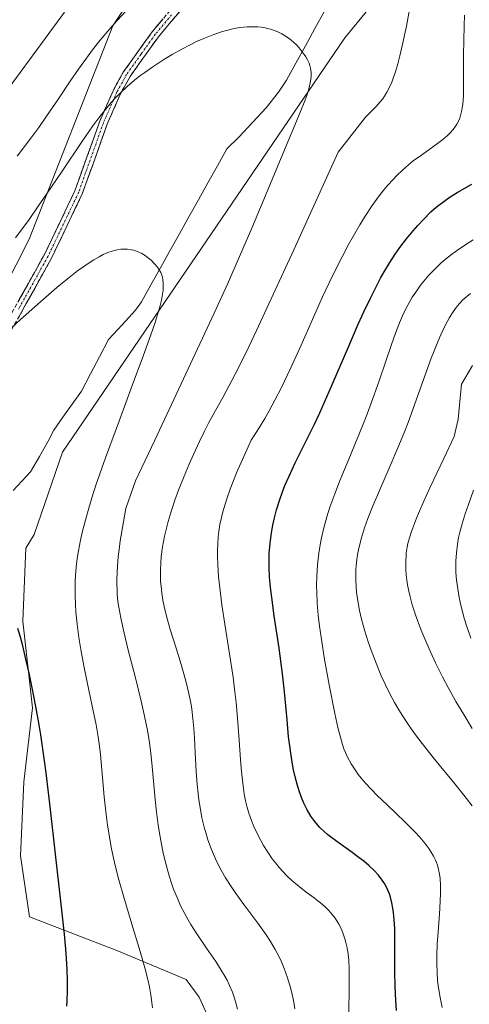
# Model space of a CAD drawing. Units: metres. Extents: x 638644 to 642125, y 4704366 to 4706734.
# Drawn here: x 641040 to 641152, y 4705273 to 4705519 of the extents above; entities that cross this region are included whole.
import ezdxf

# ---------------------------------------------------------------- set-up
doc = ezdxf.new("R2010")
doc.units = ezdxf.units.M
doc.header["$MEASUREMENT"] = 0
doc.linetypes.add('TRAZO_Y_PUNTO', pattern=[1, 0.5, -0.25, 0, -0.25])
doc.linetypes.add('TRAZOSX2', pattern=[1.5, 1, -0.5])
for name, color, linetype, lineweight in [('Arbolado forestal CxS', 92, 'Continuous', 0), ('Camino', 19, 'TRAZOSX2', 0), ('Camino Cxs', 19, 'Continuous', 0), ('Camino eje', 19, 'TRAZO_Y_PUNTO', 0), ('Corriente natural lineal', 142, 'Continuous', 13), ('Cultivos herbáceos CxS', 92, 'Continuous', 0), ('Curva de nivel maestra', 36, 'Continuous', 30), ('Curva de nivel normal', 36, 'Continuous', 0)]:
    doc.layers.add(name, color=color, linetype=linetype, lineweight=lineweight)

# ---------------------------------------------------------------- blocks, each defined once
blk = doc.blocks.new('*U150')
at = {"layer": 'Cultivos herbáceos CxS', "color": 92, "linetype": 'Continuous', "lineweight": 0}
for points in [[(640952.4915, 4705249.3801, 766.6019), (640981.6333, 4705282.4447, 767.5875), (640998.8339, 4705309.5217, 769.5167), (641003.4841, 4705329.3265, 770.9487), (641005.5945, 4705349.0747, 772.2819), (640998.8697, 4705369.2817, 777.8883), (640992.0495, 4705419.8791, 780.6835), (641003.5427, 4705433.5059, 784.8282), (641019.7189, 4705419.8787, 778.3351), (641042.2795, 4705464.1653, 781.8416), (641063.1375, 4705517.3943, 787.8642), (641079.3141, 4705542.0931, 791.0008)], [(641136.7783, 4705533.5749, 789.8423), (641121.0291, 4705514.4123, 786.3413), (641050.6249, 4705411.0931, 777.0628), (641043.5655, 4705390.5733, 776.6891), (641041.4373, 4705387.1661, 776.2974), (641040.7441, 4705368.9291, 776.0567), (641043.1207, 4705347.3759, 775.2306), (641040.9823, 4705328.8989, 773.9424), (641040.1151, 4705310.4499, 772.7516), (641042.3529, 4705295.2489, 773.1558), (641064.1409, 4705286.8415, 778.3919), (641081.4551, 4705279.6051, 782.124), (641084.7267, 4705275.2301, 782.4432), (641086.7297, 4705270.8271, 782.6023)]]:
    blk.add_polyline3d(points, dxfattribs=at)
blk = doc.blocks.new('*U156')
at = {"layer": 'Curva de nivel normal', "color": 36, "linetype": 'Continuous', "lineweight": 0}
for points in [[(641121.96, 4705269.93, 795), (641122.1, 4705275.92, 795), (641122.17, 4705279.94, 795), (641122.14, 4705282.29, 795), (641122.02, 4705284.44, 795), (641121.87, 4705285.92, 795), (641121.62, 4705287.5, 795), (641121.32, 4705288.86, 795), (641121.09, 4705289.74, 795), (641120.75, 4705290.77, 795), (641120.2, 4705292.12, 795), (641119.58, 4705293.38, 795), (641119.07, 4705294.24, 795), (641118.63, 4705294.9, 795), (641117.91, 4705295.83, 795), (641117.04, 4705296.8, 795), (641116.21, 4705297.61, 795), (641114.97, 4705298.69, 795), (641113.98, 4705299.49, 795), (641113.4, 4705299.93, 795), (641111.43, 4705301.41, 795), (641109.25, 4705303.09, 795), (641107.84, 4705304.29, 795), (641106.53, 4705305.5, 795), (641105.63, 4705306.42, 795), (641104.66, 4705307.52, 795), (641103.73, 4705308.66, 795), (641102.94, 4705309.71, 795), (641101.83, 4705311.34, 795), (641100.76, 4705313.03, 795), (641100.06, 4705314.25, 795), (641099.25, 4705315.81, 795), (641098.35, 4705317.74, 795), (641097.75, 4705319.24, 795), (641097.12, 4705321.06, 795), (641096.61, 4705322.84, 795), (641096.3, 4705324.14, 795), (641095.96, 4705325.88, 795), (641095.57, 4705328.53, 795), (641095.24, 4705331.47, 795), (641095, 4705334.4, 795), (641094.66, 4705339.28, 795), (641094.25, 4705344.78, 795), (641093.9, 4705348.68, 795), (641093.54, 4705352.02, 795), (641093.16, 4705354.97, 795), (641092.3, 4705360.84, 795), (641091.14, 4705368.18, 795), (641090.4, 4705373.03, 795), (641089.83, 4705377.26, 795), (641089.53, 4705380.09, 795), (641089.34, 4705383, 795), (641089.27, 4705385.17, 795), (641089.28, 4705386.54, 795), (641089.34, 4705388.17, 795), (641089.46, 4705389.99, 795), (641089.62, 4705391.35, 795), (641089.88, 4705393.02, 795), (641090.25, 4705394.78, 795), (641090.61, 4705396.19, 795), (641091.18, 4705398.13, 795), (641091.69, 4705399.72, 795), (641092.46, 4705401.85, 795), (641093.46, 4705404.45, 795), (641094.06, 4705405.92, 795), (641097.67, 4705414.07, 795), (641099.67, 4705417.13, 795), (641101.08, 4705419.46, 795), (641102.19, 4705421.41, 795), (641103.7, 4705424.23, 795), (641105.22, 4705427.24, 795), (641107.41, 4705431.83, 795), (641109.79, 4705437.06, 795), (641112.28, 4705442.67, 795), (641113.89, 4705446.28, 795), (641115.52, 4705449.86, 795), (641117.98, 4705455.04, 795), (641120.35, 4705459.78, 795), (641121.97, 4705462.85, 795), (641123.21, 4705465.06, 795), (641124.8, 4705467.79, 795), (641126.12, 4705469.92, 795), (641127.88, 4705472.56, 795), (641129.61, 4705474.97, 795), (641130.81, 4705476.52, 795), (641131.76, 4705477.64, 795), (641133, 4705479.02, 795), (641134.04, 4705480.09, 795), (641135.48, 4705481.45, 795), (641136.92, 4705482.71, 795), (641138.14, 4705483.7, 795), (641139.91, 4705485.02, 795), (641141.99, 4705486.5, 795), (641144.14, 4705488.05, 795), (641145.49, 4705489.08, 795), (641146.63, 4705490.05, 795), (641147.35, 4705490.74, 795), (641148.07, 4705491.55, 795), (641148.69, 4705492.37, 795), (641149.03, 4705492.9, 795), (641149.32, 4705493.47, 795), (641149.71, 4705494.39, 795), (641150.03, 4705495.4, 795), (641150.25, 4705496.36, 795), (641150.47, 4705497.93, 795), (641150.62, 4705499.84, 795), (641150.68, 4705501.74, 795), (641150.7, 4705505.18, 795), (641150.7, 4705510.05, 795), (641150.74, 4705513.75, 795), (641150.84, 4705517.42, 795), (641150.94, 4705520.05, 795)], [(641051.1, 4705520.77, 795), (641045.34, 4705513, 795), (641037.32, 4705502.02, 795)]]:
    blk.add_polyline3d(points, dxfattribs=at)
blk = doc.blocks.new('*U157')
at = {"layer": 'Curva de nivel normal', "color": 36, "linetype": 'Continuous', "lineweight": 0}
for points in [[(641108.6, 4705272.29, 790), (641108.23, 4705274.44, 790), (641107.92, 4705275.87, 790), (641107.47, 4705277.64, 790), (641106.75, 4705280.03, 790), (641105.91, 4705282.35, 790), (641105.23, 4705283.99, 790), (641104.63, 4705285.26, 790), (641103.66, 4705287.1, 790), (641102.52, 4705289.07, 790), (641101.43, 4705290.76, 790), (641099.34, 4705293.67, 790), (641095.82, 4705298.34, 790), (641093.66, 4705301.29, 790), (641092.5, 4705303, 790), (641091.27, 4705304.98, 790), (641090.21, 4705306.83, 790), (641089.54, 4705308.1, 790), (641088.77, 4705309.73, 790), (641087.79, 4705312.05, 790), (641086.91, 4705314.44, 790), (641086.35, 4705316.22, 790), (641086.04, 4705317.29, 790), (641085.88, 4705317.89, 790), (641085.41, 4705319.95, 790), (641084.92, 4705322.48, 790), (641084.62, 4705324.38, 790), (641084.42, 4705325.93, 790), (641084.19, 4705328.25, 790), (641083.96, 4705331.44, 790), (641083.72, 4705336.21, 790), (641083.53, 4705339.88, 790), (641083.38, 4705342.16, 790), (641083.14, 4705344.71, 790), (641082.84, 4705347.01, 790), (641082.6, 4705348.56, 790), (641082.23, 4705350.47, 790), (641081.62, 4705353.11, 790), (641080.92, 4705355.78, 790), (641080.21, 4705358.16, 790), (641079.02, 4705361.97, 790), (641077.48, 4705366.91, 790), (641076.55, 4705370.2, 790), (641075.99, 4705372.59, 790), (641075.68, 4705374.17, 790), (641075.4, 4705375.96, 790), (641075.2, 4705377.7, 790), (641075.1, 4705378.81, 790), (641075.06, 4705379.92, 790), (641075.05, 4705381.67, 790), (641075.11, 4705383.47, 790), (641075.25, 4705385.07, 790), (641075.57, 4705387.48, 790), (641076.06, 4705390.17, 790), (641076.52, 4705392.18, 790), (641076.96, 4705393.83, 790), (641077.72, 4705396.32, 790), (641078.64, 4705399.11, 790), (641079.56, 4705401.63, 790), (641080.95, 4705405.14, 790), (641082.18, 4705408.11, 790), (641083.26, 4705410.51, 790), (641084.77, 4705413.74, 790), (641086.06, 4705416.37, 790), (641087.15, 4705418.45, 790), (641088.81, 4705421.49, 790), (641090.63, 4705424.74, 790), (641092.15, 4705427.55, 790), (641094.4, 4705431.92, 790), (641097.07, 4705437.32, 790), (641099.01, 4705441.4, 790), (641108.3, 4705461.56, 790), (641119.41, 4705485.89, 790), (641126.24, 4705494.61, 790), (641128.89, 4705497.27, 790), (641129.88, 4705498.41, 790), (641130.5, 4705499.21, 790), (641130.95, 4705499.84, 790), (641131.57, 4705500.86, 790), (641132.29, 4705502.26, 790), (641132.78, 4705503.38, 790), (641133.14, 4705504.36, 790), (641133.66, 4705505.97, 790), (641134.24, 4705507.94, 790), (641134.76, 4705509.91, 790), (641135.53, 4705513.17, 790), (641136.41, 4705517.32, 790), (641137.19, 4705521.46, 790)], [(641066.51, 4705521.1, 790), (641064.27, 4705518.72, 790), (641062.43, 4705516.65, 790), (641060.02, 4705513.81, 790), (641058.09, 4705511.38, 790), (641056.59, 4705509.37, 790), (641054.57, 4705506.56, 790), (641052.55, 4705503.62, 790), (641049.58, 4705499.22, 790), (641046.6, 4705494.84, 790), (641044.67, 4705492.09, 790), (641042.71, 4705489.39, 790), (641039.33, 4705484.91, 790)]]:
    blk.add_polyline3d(points, dxfattribs=at)
blk = doc.blocks.new('*U165')
at = {"layer": 'Curva de nivel normal', "color": 36, "linetype": 'Continuous', "lineweight": 0}
blk.add_polyline3d([(641073.07, 4705272.54, 780), (641072.94, 4705273.84, 780), (641072.65, 4705275.75, 780), (641072.28, 4705277.78, 780), (641071.87, 4705279.63, 780), (641071.14, 4705282.51, 780), (641069.97, 4705286.62, 780), (641067.92, 4705293.37, 780), (641065.88, 4705300.16, 780), (641064.67, 4705304.45, 780), (641063.84, 4705307.72, 780), (641063.34, 4705309.89, 780), (641062.78, 4705312.59, 780), (641062.3, 4705315.17, 780), (641061.84, 4705318.1, 780), (641061.48, 4705320.74, 780), (641061.02, 4705325.17, 780), (641060.44, 4705331.85, 780), (641060.08, 4705335.7, 780), (641059.84, 4705337.75, 780), (641059.52, 4705340.07, 780), (641058.99, 4705343.08, 780), (641057.97, 4705348.16, 780), (641056.78, 4705353.77, 780), (641055.95, 4705357.82, 780), (641055.18, 4705361.9, 780), (641054.7, 4705364.87, 780), (641054.27, 4705368.21, 780), (641053.97, 4705371.21, 780), (641053.84, 4705373.19, 780), (641053.77, 4705375.43, 780), (641053.76, 4705377.58, 780), (641053.8, 4705378.95, 780), (641053.87, 4705380.31, 780), (641054.06, 4705382.43, 780), (641054.31, 4705384.61, 780), (641054.61, 4705386.53, 780), (641055.1, 4705389.17, 780), (641055.6, 4705391.39, 780), (641056.81, 4705395.95, 780), (641057.92, 4705399.71, 780), (641059.05, 4705403.1, 780), (641061.37, 4705409.71, 780), (641064.8, 4705419.08, 780), (641068.03, 4705427.7, 780), (641070.86, 4705435.31, 780), (641072.66, 4705440.35, 780), (641073.63, 4705443.2, 780), (641074.4, 4705445.7, 780), (641074.86, 4705447.34, 780), (641075.27, 4705449, 780), (641075.55, 4705450.49, 780), (641075.69, 4705451.47, 780), (641075.75, 4705452.19, 780), (641075.75, 4705453.15, 780), (641075.67, 4705454.1, 780), (641075.55, 4705454.74, 780), (641075.4, 4705455.22, 780), (641075.12, 4705455.89, 780), (641074.74, 4705456.59, 780), (641074.31, 4705457.21, 780), (641073.57, 4705458.08, 780), (641072.71, 4705458.94, 780), (641072.04, 4705459.5, 780), (641071.2, 4705460.1, 780), (641070.39, 4705460.6, 780), (641069.8, 4705460.9, 780), (641069.1, 4705461.19, 780), (641068.38, 4705461.43, 780), (641067.78, 4705461.57, 780), (641066.84, 4705461.71, 780), (641066.08, 4705461.75, 780), (641065.17, 4705461.69, 780), (641064.23, 4705461.56, 780), (641063.62, 4705461.42, 780), (641062.97, 4705461.23, 780), (641061.92, 4705460.84, 780), (641060.79, 4705460.35, 780), (641059.75, 4705459.81, 780), (641058.44, 4705459.07, 780), (641057.8, 4705458.67, 780), (641056.18, 4705457.59, 780), (641054.39, 4705456.29, 780), (641051.84, 4705454.31, 780), (641049.21, 4705452.14, 780), (641045.13, 4705448.62, 780), (641040.17, 4705444.2, 780), (641036.61, 4705440.92, 780)], dxfattribs=at)
blk = doc.blocks.new('*U167')
at = {"layer": 'Curva de nivel normal', "color": 36, "linetype": 'Continuous', "lineweight": 0}
blk.add_polyline3d([(641145.34, 4705272.61, 805), (641144.81, 4705275.15, 805), (641144.42, 4705277.55, 805), (641144.21, 4705279.31, 805), (641144.06, 4705281.38, 805), (641143.99, 4705283.53, 805), (641144.01, 4705285.51, 805), (641144.13, 4705288.4, 805), (641144.33, 4705291.5, 805), (641144.66, 4705295.87, 805), (641144.87, 4705299.14, 805), (641144.94, 4705301.07, 805), (641144.91, 4705303.08, 805), (641144.8, 4705304.78, 805), (641144.66, 4705305.85, 805), (641144.43, 4705307, 805), (641144.14, 4705308.08, 805), (641143.92, 4705308.75, 805), (641143.65, 4705309.39, 805), (641143.17, 4705310.38, 805), (641142.6, 4705311.39, 805), (641142.02, 4705312.27, 805), (641141.03, 4705313.58, 805), (641139.79, 4705315.06, 805), (641138.53, 4705316.42, 805), (641136.01, 4705318.92, 805), (641131.69, 4705323.07, 805), (641129.06, 4705325.6, 805), (641127.7, 4705326.99, 805), (641126.28, 4705328.5, 805), (641125.11, 4705329.84, 805), (641124.39, 4705330.74, 805), (641123.6, 4705331.85, 805), (641122.61, 4705333.41, 805), (641121.75, 4705335.02, 805), (641121.19, 4705336.23, 805), (641120.84, 4705337.15, 805), (641120.48, 4705338.19, 805), (641119.3, 4705342.42, 805), (641118.57, 4705345.91, 805), (641117.17, 4705353.05, 805), (641115.91, 4705359.91, 805), (641115.28, 4705363.87, 805), (641114.74, 4705367.69, 805), (641114.43, 4705370.42, 805), (641114.18, 4705373.43, 805), (641114.05, 4705376.12, 805), (641114.02, 4705377.89, 805), (641114.07, 4705380.05, 805), (641114.25, 4705383, 805), (641114.57, 4705385.92, 805), (641114.89, 4705388.02, 805), (641115.22, 4705389.7, 805), (641115.8, 4705392.19, 805), (641116.56, 4705394.93, 805), (641117.34, 4705397.37, 805), (641118.54, 4705400.73, 805), (641119.89, 4705404.21, 805), (641122.02, 4705409.35, 805), (641124.16, 4705414.44, 805), (641125.47, 4705417.66, 805), (641126.71, 4705420.85, 805), (641128.38, 4705425.36, 805), (641129.61, 4705428.88, 805), (641131.18, 4705433.53, 805), (641132.69, 4705437.98, 805), (641133.7, 4705440.79, 805), (641134.7, 4705443.35, 805), (641135.46, 4705445.11, 805), (641136.38, 4705446.99, 805), (641137.26, 4705448.65, 805), (641137.89, 4705449.73, 805), (641138.74, 4705451.03, 805), (641139.96, 4705452.74, 805), (641141.16, 4705454.24, 805), (641142.02, 4705455.22, 805), (641143.15, 4705456.41, 805), (641144.51, 4705457.73, 805), (641145.12, 4705458.28, 805), (641146.62, 4705459.54, 805), (641148, 4705460.63, 805), (641149.17, 4705461.49, 805), (641151, 4705462.73, 805), (641153.11, 4705464.06, 805)], dxfattribs=at)
blk = doc.blocks.new('*U171')
at = {"layer": 'Curva de nivel normal', "color": 36, "linetype": 'Continuous', "lineweight": 0}
blk.add_polyline3d([(641152.83, 4705322.88, 810), (641151.42, 4705324.75, 810), (641148.51, 4705328.35, 810), (641143.43, 4705334.54, 810), (641140.33, 4705338.44, 810), (641138.7, 4705340.62, 810), (641136.96, 4705343.08, 810), (641135.35, 4705345.52, 810), (641134.26, 4705347.29, 810), (641133.44, 4705348.71, 810), (641132.29, 4705350.85, 810), (641131.11, 4705353.22, 810), (641130.13, 4705355.36, 810), (641128.83, 4705358.51, 810), (641127.62, 4705361.68, 810), (641126.87, 4705363.84, 810), (641126.07, 4705366.44, 810), (641125.23, 4705369.47, 810), (641124.72, 4705371.62, 810), (641124.28, 4705374.01, 810), (641123.98, 4705376.15, 810), (641123.85, 4705377.57, 810), (641123.77, 4705379.19, 810), (641123.76, 4705380.76, 810), (641123.8, 4705381.76, 810), (641123.87, 4705382.77, 810), (641124.05, 4705384.36, 810), (641124.3, 4705386.01, 810), (641124.6, 4705387.48, 810), (641125.18, 4705389.71, 810), (641125.96, 4705392.24, 810), (641126.79, 4705394.57, 810), (641128.13, 4705397.9, 810), (641129.68, 4705401.51, 810), (641132.12, 4705407.07, 810), (641134.55, 4705412.75, 810), (641135.95, 4705416.19, 810), (641136.85, 4705418.52, 810), (641142.6, 4705434.52, 810), (641144.64, 4705439.62, 810), (641145.66, 4705441.85, 810), (641146.56, 4705443.61, 810), (641147.18, 4705444.7, 810), (641147.91, 4705445.85, 810), (641148.65, 4705446.9, 810), (641149.15, 4705447.54, 810), (641149.67, 4705448.14, 810), (641150.53, 4705449.04, 810), (641151.47, 4705449.92, 810), (641152.37, 4705450.66, 810)], dxfattribs=at)
blk = doc.blocks.new('*U172')
at = {"layer": 'Curva de nivel normal', "color": 36, "linetype": 'Continuous', "lineweight": 0}
blk.add_polyline3d([(641094.26, 4705272.21, 785), (641093.98, 4705273.43, 785), (641093.54, 4705274.95, 785), (641093.01, 4705276.43, 785), (641092.29, 4705278.13, 785), (641091.67, 4705279.41, 785), (641091.11, 4705280.43, 785), (641090.21, 4705281.96, 785), (641088.85, 4705284.06, 785), (641086.52, 4705287.45, 785), (641084.13, 4705290.97, 785), (641082.65, 4705293.28, 785), (641081.61, 4705295.05, 785), (641080.95, 4705296.27, 785), (641080.17, 4705297.84, 785), (641079.18, 4705300.05, 785), (641078.34, 4705302.13, 785), (641077.81, 4705303.59, 785), (641077.21, 4705305.48, 785), (641076.45, 4705308.22, 785), (641075.75, 4705311.13, 785), (641075.29, 4705313.33, 785), (641074.95, 4705315.2, 785), (641074.5, 4705318.09, 785), (641074.06, 4705321.4, 785), (641073.72, 4705324.46, 785), (641073.28, 4705329.03, 785), (641072.87, 4705333.66, 785), (641072.55, 4705336.7, 785), (641072.22, 4705339.17, 785), (641071.97, 4705340.8, 785), (641071.66, 4705342.5, 785), (641071.1, 4705345.26, 785), (641070.25, 4705348.98, 785), (641068.7, 4705355.19, 785), (641067.02, 4705361.74, 785), (641065.98, 4705366, 785), (641065.24, 4705369.34, 785), (641064.83, 4705371.49, 785), (641064.52, 4705373.39, 785), (641064.37, 4705374.63, 785), (641064.27, 4705375.7, 785), (641064.15, 4705379.27, 785), (641064.32, 4705382.79, 785), (641064.53, 4705384.96, 785), (641064.83, 4705387.51, 785), (641065.03, 4705388.96, 785), (641066.38, 4705397.08, 785), (641068.84, 4705403.94, 785), (641073.62, 4705414.07, 785), (641081.99, 4705431.85, 785), (641088.48, 4705445.78, 785), (641091.75, 4705452.98, 785), (641094.81, 4705459.9, 785), (641097.85, 4705466.97, 785), (641101.68, 4705476.12, 785), (641106.02, 4705486.46, 785), (641109.43, 4705494.59, 785), (641110.93, 4705498.3, 785), (641111.54, 4705499.99, 785), (641112.07, 4705501.67, 785), (641112.44, 4705503.15, 785), (641112.6, 4705504.11, 785), (641112.66, 4705504.82, 785), (641112.64, 4705505.8, 785), (641112.51, 4705506.81, 785), (641112.32, 4705507.53, 785), (641112.12, 4705508.08, 785), (641111.74, 4705508.9, 785), (641111.29, 4705509.71, 785), (641110.93, 4705510.26, 785), (641110.43, 4705510.95, 785), (641109.67, 4705511.88, 785), (641108.9, 4705512.71, 785), (641108.34, 4705513.25, 785), (641107.58, 4705513.9, 785), (641106.44, 4705514.73, 785), (641105.32, 4705515.42, 785), (641104.52, 4705515.83, 785), (641103.54, 4705516.24, 785), (641102.53, 4705516.57, 785), (641101.77, 4705516.77, 785), (641100.86, 4705516.96, 785), (641100.16, 4705517.06, 785), (641099.26, 4705517.14, 785), (641097.96, 4705517.19, 785), (641096.65, 4705517.16, 785), (641095.79, 4705517.09, 785), (641094.89, 4705516.97, 785), (641093.44, 4705516.71, 785), (641091.9, 4705516.36, 785), (641090.51, 4705515.97, 785), (641088.35, 4705515.24, 785), (641085.9, 4705514.27, 785), (641084.07, 4705513.47, 785), (641082.59, 4705512.74, 785), (641080.38, 4705511.59, 785), (641077.97, 4705510.25, 785), (641075.88, 4705508.98, 785), (641073.13, 4705507.2, 785), (641071.12, 4705505.8, 785), (641069.93, 4705504.92, 785), (641068.54, 4705503.81, 785), (641066.71, 4705502.24, 785), (641064.96, 4705500.6, 785), (641063.74, 4705499.34, 785), (641062.76, 4705498.26, 785), (641061.31, 4705496.53, 785), (641059.69, 4705494.48, 785), (641058.21, 4705492.46, 785), (641055.44, 4705488.47, 785), (641050.54, 4705481.2, 785), (641046.64, 4705475.43, 785), (641044.39, 4705472.16, 785), (641042.26, 4705469.14, 785), (641038.9, 4705464.52, 785)], dxfattribs=at)
blk = doc.blocks.new('*U175')
at = {"layer": 'Curva de nivel normal', "color": 36, "linetype": 'Continuous', "lineweight": 0}
blk.add_polyline3d([(641152.5, 4705364.74, 820), (641151.5, 4705367.62, 820), (641150.86, 4705369.69, 820), (641150.25, 4705371.98, 820), (641149.77, 4705374.03, 820), (641149.49, 4705375.37, 820), (641149.22, 4705377, 820), (641148.94, 4705379.17, 820), (641148.78, 4705381.08, 820), (641148.73, 4705382.33, 820), (641148.74, 4705383.88, 820), (641148.88, 4705386.01, 820), (641149.15, 4705388.17, 820), (641149.44, 4705389.78, 820), (641149.74, 4705391.12, 820), (641150.3, 4705393.23, 820), (641151.06, 4705395.7, 820), (641151.87, 4705398.08, 820), (641153.19, 4705401.65, 820)], dxfattribs=at)
blk = doc.blocks.new('*U178')
at = {"layer": 'Curva de nivel normal', "color": 36, "linetype": 'Continuous', "lineweight": 0}
blk.add_polyline3d([(641152.81, 4705342.22, 815), (641150.71, 4705345.65, 815), (641148.77, 4705348.96, 815), (641146.84, 4705352.44, 815), (641145.44, 4705355.09, 815), (641143.68, 4705358.6, 815), (641142.42, 4705361.29, 815), (641141.5, 4705363.36, 815), (641140.3, 4705366.28, 815), (641139.2, 4705369.11, 815), (641138.54, 4705370.99, 815), (641137.88, 4705373.06, 815), (641137.33, 4705375.05, 815), (641137, 4705376.43, 815), (641136.68, 4705378.01, 815), (641136.49, 4705379.18, 815), (641136.35, 4705380.49, 815), (641136.27, 4705381.83, 815), (641136.26, 4705383.27, 815), (641136.38, 4705386.01, 815), (641136.77, 4705388.28, 815), (641137.15, 4705389.71, 815), (641137.65, 4705391.27, 815), (641138.15, 4705392.64, 815), (641138.94, 4705394.65, 815), (641139.67, 4705396.4, 815), (641140.74, 4705398.84, 815), (641142.27, 4705402.2, 815), (641145.72, 4705409.51, 815), (641148.36, 4705414.99, 815), (641149.37, 4705419.31, 815), (641150.19, 4705428.02, 815), (641152.91, 4705432.7, 815)], dxfattribs=at)
blk = doc.blocks.new('*U186')
at = {"layer": 'Curva de nivel maestra', "color": 36, "linetype": 'Continuous', "lineweight": 30}
blk.add_polyline3d([(641133.92, 4705271.84, 800), (641133.76, 4705274.34, 800), (641133.61, 4705277.88, 800), (641133.55, 4705281.54, 800), (641133.54, 4705286.53, 800), (641133.53, 4705290.18, 800), (641133.49, 4705292.29, 800), (641133.38, 4705294.47, 800), (641133.22, 4705296.28, 800), (641133.06, 4705297.4, 800), (641132.82, 4705298.68, 800), (641132.45, 4705300.14, 800), (641132.19, 4705300.95, 800), (641131.82, 4705301.88, 800), (641131.39, 4705302.78, 800), (641130.96, 4705303.54, 800), (641130.24, 4705304.6, 800), (641129.34, 4705305.73, 800), (641128.45, 4705306.69, 800), (641127.06, 4705307.99, 800), (641125.79, 4705309.08, 800), (641124.66, 4705309.96, 800), (641122.54, 4705311.52, 800), (641119.08, 4705314, 800), (641117.17, 4705315.42, 800), (641116.73, 4705315.77, 800), (641115.96, 4705316.45, 800), (641114.84, 4705317.53, 800), (641113.89, 4705318.57, 800), (641113.29, 4705319.33, 800), (641112.59, 4705320.36, 800), (641111.69, 4705321.9, 800), (641110.84, 4705323.61, 800), (641110.27, 4705324.95, 800), (641109.84, 4705326.12, 800), (641109.26, 4705327.99, 800), (641108.67, 4705330.17, 800), (641108.28, 4705331.85, 800), (641108, 4705333.27, 800), (641107.64, 4705335.44, 800), (641107.3, 4705337.9, 800), (641107.03, 4705340.15, 800), (641106.63, 4705344.36, 800), (641105.99, 4705351.3, 800), (641105.5, 4705355.86, 800), (641104.65, 4705362.18, 800), (641103.45, 4705370.27, 800), (641102.8, 4705374.88, 800), (641102.52, 4705377.34, 800), (641102.29, 4705380.02, 800), (641102.17, 4705382.37, 800), (641102.15, 4705383.91, 800), (641102.2, 4705385.8, 800), (641102.39, 4705388.39, 800), (641102.72, 4705390.99, 800), (641103.05, 4705392.87, 800), (641103.39, 4705394.41, 800), (641104.01, 4705396.71, 800), (641104.82, 4705399.28, 800), (641105.5, 4705401.19, 800), (641106.12, 4705402.74, 800), (641107.13, 4705405.09, 800), (641108.7, 4705408.41, 800), (641111.27, 4705413.61, 800), (641113.42, 4705417.94, 800), (641114.82, 4705420.9, 800), (641117.16, 4705426.19, 800), (641121.76, 4705436.98, 800), (641124.39, 4705443, 800), (641125.81, 4705446.07, 800), (641127.44, 4705449.49, 800), (641129, 4705452.61, 800), (641129.96, 4705454.45, 800), (641130.88, 4705456.09, 800), (641132.25, 4705458.39, 800), (641133.61, 4705460.49, 800), (641134.76, 4705462.13, 800), (641136.42, 4705464.29, 800), (641138.08, 4705466.32, 800), (641139.23, 4705467.63, 800), (641140.66, 4705469.14, 800), (641142.54, 4705471, 800), (641143.85, 4705472.19, 800), (641144.47, 4705472.71, 800), (641147.32, 4705474.8, 800), (641149.08, 4705475.87, 800), (641152.77, 4705477.96, 800)], dxfattribs=at)
blk = doc.blocks.new('*U191')
at = {"layer": 'Curva de nivel maestra', "color": 36, "linetype": 'Continuous', "lineweight": 30}
blk.add_polyline3d([(641051.69, 4705272.99, 775), (641051.8, 4705274.4, 775), (641051.87, 4705276.66, 775), (641051.86, 4705279.38, 775), (641051.75, 4705282.08, 775), (641051.49, 4705286.19, 775), (641051.07, 4705290.91, 775), (641050.21, 4705299.16, 775), (641048.89, 4705310.82, 775), (641047.62, 4705321.97, 775), (641046.53, 4705331.16, 775), (641045.74, 4705337.16, 775), (641045.21, 4705340.6, 775), (641044.6, 4705344.12, 775), (641043.52, 4705349.84, 775), (641042.34, 4705355.67, 775), (641041.5, 4705359.45, 775), (641040.71, 4705362.81, 775), (641040.13, 4705365, 775), (641039.49, 4705367.11, 775)], dxfattribs=at)

msp = doc.modelspace()

# ---------------------------------------------------------------- linework, layer by layer
at = {"layer": 'Arbolado forestal CxS', "color": 92, "linetype": 'Continuous', "lineweight": 0}
for points in [[(641079.3141, 4705542.0931, 791.0008), (641063.1375, 4705517.3943, 787.8642), (641042.2795, 4705464.1653, 781.8416), (641019.7189, 4705419.8787, 778.3351), (641003.5427, 4705433.5059, 784.8282), (640992.0495, 4705419.8791, 780.6835), (640998.8697, 4705369.2817, 777.8883), (641005.5945, 4705349.0747, 772.2819), (641003.4841, 4705329.3265, 770.9487), (640998.8339, 4705309.5217, 769.5167), (640981.6333, 4705282.4447, 767.5875), (640952.4915, 4705249.3801, 766.6019)], [(641079.3141, 4705542.0931, 791.0008), (641063.1375, 4705517.3943, 787.8642), (641042.2795, 4705464.1653, 781.8416), (641019.7189, 4705419.8787, 778.3351), (641003.5427, 4705433.5059, 784.8282), (640992.0495, 4705419.8791, 780.6835), (640998.8697, 4705369.2817, 777.8883), (641005.5945, 4705349.0747, 772.2819), (641003.4841, 4705329.3265, 770.9487), (640998.8339, 4705309.5217, 769.5167), (640981.6333, 4705282.4447, 767.5875), (640952.4915, 4705249.3801, 766.6019)], [(641086.7297, 4705270.8271, 782.6023), (641084.7267, 4705275.2301, 782.4432), (641081.4551, 4705279.6051, 782.124), (641064.1409, 4705286.8415, 778.3919), (641042.3529, 4705295.2489, 773.1558), (641040.1151, 4705310.4499, 772.7516), (641040.9823, 4705328.8989, 773.9424), (641043.1207, 4705347.3759, 775.2306), (641040.7441, 4705368.9291, 776.0567), (641041.4373, 4705387.1661, 776.2974), (641043.5655, 4705390.5733, 776.6891), (641050.6249, 4705411.0931, 777.0628), (641121.0291, 4705514.4123, 786.3413), (641136.7783, 4705533.5749, 789.8423)], [(641086.7297, 4705270.8271, 782.6023), (641084.7267, 4705275.2301, 782.4432), (641081.4551, 4705279.6051, 782.124), (641064.1409, 4705286.8415, 778.3919), (641042.3529, 4705295.2489, 773.1558), (641040.1151, 4705310.4499, 772.7516), (641040.9823, 4705328.8989, 773.9424), (641043.1207, 4705347.3759, 775.2306), (641040.7441, 4705368.9291, 776.0567), (641041.4373, 4705387.1661, 776.2974), (641043.5655, 4705390.5733, 776.6891), (641050.6249, 4705411.0931, 777.0628), (641121.0291, 4705514.4123, 786.3413), (641136.7783, 4705533.5749, 789.8423)]]:
    msp.add_polyline3d(points, dxfattribs=at)
at = {"layer": 'Camino', "color": 19, "linetype": 'TRAZOSX2', "lineweight": 0}
for points in [[(641031.4201, 4705434.0701), (641046.1301, 4705460.4201), (641053.7001, 4705476.2401), (641059.8901, 4705493.6001), (641063.3001, 4705501.3601), (641065.7601, 4705505.8201), (641072.9701, 4705515.9001), (641081.1301, 4705525.6301)], [(641082.6201, 4705524.2901), (641074.5501, 4705514.6801), (641067.4601, 4705504.7501), (641065.1001, 4705500.4701), (641061.7501, 4705492.8601), (641055.5501, 4705475.4701), (641047.9001, 4705459.5001), (641033.1201, 4705433.0101)]]:
    msp.add_lwpolyline(points, dxfattribs=at)
at = {"layer": 'Camino Cxs', "color": 19, "linetype": 'Continuous', "lineweight": 0}
for points in [[(641079.9301, 4705521.0867, 786.2016), (641077.2401, 4705517.8834, 785.9033), (641074.5501, 4705514.6801, 785.6123), (641072.1867, 4705511.3701, 785.4103), (641069.8234, 4705508.0601, 785.2681), (641067.4601, 4705504.7501, 784.9833), (641065.1001, 4705500.4701, 784.7848), (641063.4251, 4705496.6651, 784.2629), (641061.7501, 4705492.8601, 784.0137), (641060.2001, 4705488.5126, 783.8327), (641058.6501, 4705484.1651, 783.1133), (641057.1001, 4705479.8176, 782.7515), (641055.5501, 4705475.4701, 782.5136), (641053.6376, 4705471.4776, 782.0464), (641051.7251, 4705467.4851, 781.647), (641049.8126, 4705463.4926, 781.1544), (641047.9001, 4705459.5001, 780.9352), (641045.7886, 4705455.7158, 780.764), (641043.6772, 4705451.9315, 780.4689), (641041.5658, 4705448.1472, 780.3226), (641039.4543, 4705444.3629, 779.9162)], [(641039.8258, 4705449.1272, 780.742), (641041.9272, 4705452.8915, 780.7981), (641044.0286, 4705456.6558, 781.1145), (641046.1301, 4705460.4201, 781.3362), (641048.0226, 4705464.3751, 781.4977), (641049.9151, 4705468.3301, 782.0128), (641051.8076, 4705472.2851, 782.4398), (641053.7001, 4705476.2401, 782.9774), (641055.2476, 4705480.5801, 783.371), (641056.7951, 4705484.9201, 783.4712), (641058.3426, 4705489.2601, 784.1255), (641059.8901, 4705493.6001, 784.5001), (641061.5951, 4705497.4801, 784.4432), (641063.3001, 4705501.3601, 785.0769), (641064.5301, 4705503.5901, 785.3109), (641065.7601, 4705505.8201, 785.3752), (641068.1634, 4705509.1801, 785.5374), (641070.5667, 4705512.5401, 785.7597), (641072.9701, 4705515.9001, 785.9544), (641075.6901, 4705519.1434, 786.2968)]]:
    msp.add_polyline3d(points, dxfattribs=at)
at = {"layer": 'Camino eje', "color": 19, "linetype": 'TRAZO_Y_PUNTO', "lineweight": 0}
msp.add_lwpolyline([(641077.8401, 4705520.1551), (641073.7601, 4705515.2901), (641070.2151, 4705510.3251), (641066.6101, 4705505.2851), (641064.2001, 4705500.9151), (641062.4951, 4705497.0351), (641060.8201, 4705493.2301), (641054.6251, 4705475.8551), (641050.8001, 4705467.8701), (641047.0151, 4705459.9601), (641039.6601, 4705446.7851)], dxfattribs=at)
at = {"layer": 'Corriente natural lineal', "color": 142, "linetype": 'Continuous', "lineweight": 13}
msp.add_polyline3d([(641115.9501, 4705521.0701, 785.7384), (641113.5776, 4705516.7551, 785.3357), (641111.2051, 4705512.4401, 784.9657), (641108.8326, 4705508.1251, 784.6049), (641106.4601, 4705503.8101, 784.2879), (641104.5201, 4705500.8301, 783.8917), (641101.3901, 4705496.9701, 783.5129), (641097.9851, 4705493.3201, 783.0543), (641094.5801, 4705489.6701, 782.5804), (641091.6301, 4705486.7601, 782.114), (641089.2579, 4705482.5168, 781.7294), (641086.8857, 4705478.2734, 781.3294), (641084.5134, 4705474.0301, 781.0326), (641082.1412, 4705469.7868, 780.6415), (641079.769, 4705465.5434, 780.4314), (641077.3968, 4705461.3001, 780.1863), (641075.0245, 4705457.0568, 779.9353), (641072.6523, 4705452.8134, 779.6939), (641070.2801, 4705448.5701, 779.4406), (641068.8401, 4705446.5401, 779.2121), (641065.4751, 4705442.8501, 778.8088), (641062.1101, 4705439.1601, 778.3582), (641059.8501, 4705434.8768, 778.0418), (641057.5901, 4705430.5934, 777.7206), (641055.3301, 4705426.3101, 777.478), (641053.0234, 4705423.0534, 777.294), (641050.7168, 4705419.7968, 777.1429), (641048.4101, 4705416.5401, 777.0105), (641047.0501, 4705413.8401, 776.825), (641044.8351, 4705410.0001, 776.2155), (641042.6201, 4705406.1601, 775.9606), (641040.4651, 4705403.8301, 775.8778), (641038.3101, 4705401.5001, 775.8074)], dxfattribs=at)
at = {"layer": 'Cultivos herbáceos CxS', "color": 92, "linetype": 'Continuous', "lineweight": 0}
for points in [[(641079.3141, 4705542.0931, 791.0008), (641063.1375, 4705517.3943, 787.8642), (641042.2795, 4705464.1653, 781.8416), (641019.7189, 4705419.8787, 778.3351), (641003.5427, 4705433.5059, 784.8282), (640992.0495, 4705419.8791, 780.6835), (640998.8697, 4705369.2817, 777.8883), (641005.5945, 4705349.0747, 772.2819), (641003.4841, 4705329.3265, 770.9487), (640998.8339, 4705309.5217, 769.5167), (640981.6333, 4705282.4447, 767.5875), (640952.4915, 4705249.3801, 766.6019)], [(641086.7297, 4705270.8271, 782.6023), (641084.7267, 4705275.2301, 782.4432), (641081.4551, 4705279.6051, 782.124), (641064.1409, 4705286.8415, 778.3919), (641042.3529, 4705295.2489, 773.1558), (641040.1151, 4705310.4499, 772.7516), (641040.9823, 4705328.8989, 773.9424), (641043.1207, 4705347.3759, 775.2306), (641040.7441, 4705368.9291, 776.0567), (641041.4373, 4705387.1661, 776.2974), (641043.5655, 4705390.5733, 776.6891), (641050.6249, 4705411.0931, 777.0628), (641121.0291, 4705514.4123, 786.3413), (641136.7783, 4705533.5749, 789.8423)]]:
    msp.add_polyline3d(points, dxfattribs=at)

# ---------------------------------------------------------------- block references
msp.add_blockref('*U150', (0, 0), dxfattribs=at)
at = {"layer": 'Curva de nivel maestra', "color": 36, "linetype": 'Continuous', "lineweight": 30}
for name in ['*U191', '*U186']:
    msp.add_blockref(name, (0, 0), dxfattribs=at)
at = {"layer": 'Curva de nivel normal', "color": 36, "linetype": 'Continuous', "lineweight": 0}
for name in ['*U175', '*U165', '*U172', '*U157', '*U156', '*U178', '*U171', '*U167']:
    msp.add_blockref(name, (0, 0), dxfattribs=at)

doc.saveas('drawing.dxf')
